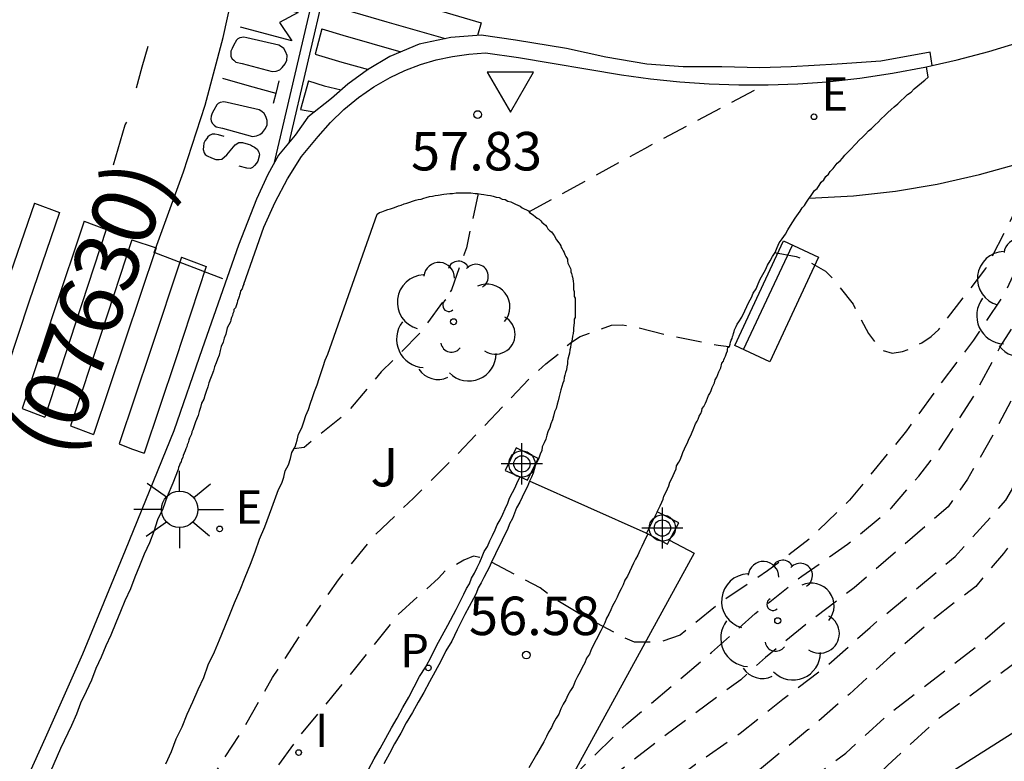
# Model space of a CAD drawing. Units: metres. Extents: x 582044 to 582395, y 4796040 to 4796291.
# Drawn here: x 582096 to 582115, y 4796084 to 4796099 of the extents above; entities that cross this region are included whole.
import ezdxf

# ---------------------------------------------------------------- set-up
doc = ezdxf.new("R2010")
doc.units = ezdxf.units.M
doc.linetypes.add('TRAZOS_NORMALES', pattern=[0.75, 0.5, -0.25])
for name, color, linetype in [('020194', 31, 'TRAZOS_NORMALES'), ('020195', 30, 'TRAZOS_NORMALES'), ('020204', 9, 'Continuous'), ('020308', 9, 'Continuous'), ('060108', 9, 'Continuous'), ('060113', 4, 'Continuous'), ('060130', 9, 'Continuous'), ('070105', 6, 'Continuous'), ('080302', 9, 'Continuous'), ('090202', 1, 'Continuous'), ('100107', 3, 'Continuous'), ('100115', 4, 'Continuous'), ('100116', 71, 'Continuous'), ('100120', 9, 'Continuous'), ('100202', 3, 'Continuous'), ('100302', 7, 'Continuous'), ('210205', 4, 'Continuous'), ('210305', 4, 'Continuous'), ('220205', 1, 'Continuous'), ('220207', 9, 'Continuous'), ('220305', 1, 'Continuous'), ('220307', 9, 'Continuous'), ('250206', 9, 'Continuous'), ('260101', 9, 'Continuous'), ('260205', 9, 'Continuous'), ('270204', 9, 'Continuous'), ('270304', 9, 'Continuous'), ('Centroides', 1, 'Continuous')]:
    doc.layers.add(name, color=color, linetype=linetype)
doc.styles.add('ARIAL', font='arial.ttf', dxfattribs={"height": 1})
doc.styles.add('ROMANS', font='romans__.ttf', dxfattribs={"height": 1})

# ---------------------------------------------------------------- blocks, each defined once
blk = doc.blocks.new('Centroide')
for points in [[(0, -0.402), (0, 0.402)], [(0.402, 0), (-0.402, 0)]]:
    blk.add_lwpolyline(points)
for radius in [0.256, 0.159]:
    blk.add_circle((0, 0), radius)
blk = doc.blocks.new('REGALU')
blk.add_circle((0, 0), 0.055)
blk = doc.blocks.new('PLUVI3')
blk.add_circle((0, 0), 0.055)
blk = doc.blocks.new('REIND')
blk.add_circle((0, 0), 0.055)
blk = doc.blocks.new('ARBOL')
blk.add_circle((0, 0), 0.0587)
for centre, radius, start, end in [((-0.28, 0.855), 0.3, 359.2878, 173.6078), ((0.097, 0.97), 0.21, 23.1565, 160.4665), ((0.438, 0.881), 0.24, 301.578, 139.328), ((-0.564, 0.381), 0.532, 92.28, 254.58), ((0.656, 0.288), 0.443, 319.8556, 114.7656), ((-0.091, 0.321), 0.12, 119.14, 310.56), ((0.819, -0.249), 0.383, 235.5275, 62.0275), ((-0.556, -0.339), 0.555, 142.64, 266.54), ((-0.039, -0.384), 0.21, 189.64, 323.88), ((0.299, -0.624), 0.532, 224.67, 0.24), ((-0.301, -0.676), 0.45, 213.78, 295.32)]:
    blk.add_arc(centre, radius, start, end)
blk = doc.blocks.new('BANCO')
blk.add_line((1.125, 0.1875), (-1.125, 0.1875))
blk.add_lwpolyline([(1.125, 0.75), (1.125, 0), (-1.125, 0), (-1.125, 0.75)], close=True)
blk = doc.blocks.new('SETRA')
at = {"linetype": 'Continuous'}
blk.add_lwpolyline([(0.451, 0.26), (-0.45, 0.26), (-0.001, -0.52)], close=True, dxfattribs=at)
blk = doc.blocks.new('FAROLA')
for p, q in [((0, 0.355), (0, 0.755)), ((-0.63, 0.51), (-0.255, 0.245)), ((0.605, 0.49), (0.276, 0.223)), ((-0.355, 0), (-0.895, 0)), ((0.355, 0), (0.855, 0)), ((-0.65, -0.52), (-0.255, -0.24)), ((0, -0.355), (0, -0.755)), ((0.585, -0.52), (0.256, -0.246))]:
    blk.add_line(p, q)
blk.add_circle((0, 0), 0.355)
blk = doc.blocks.new('REGELE')
blk.add_circle((0, 0), 0.055)
blk = doc.blocks.new('COTAPU')
blk.add_circle((0, 0), 0.075)

msp = doc.modelspace()

# ---------------------------------------------------------------- linework, layer by layer
at = {"layer": '020194', "flags": 128}
for points, elevation in [([(582128.667, 4796101.215), (582128.182, 4796100.766), (582127.382, 4796099.976), (582126.892, 4796099.556), (582126.762, 4796099.416), (582125.802, 4796098.586), (582125.182, 4796097.966), (582124.622, 4796097.356), (582123.862, 4796096.596), (582123.132, 4796095.796), (582122.382, 4796095.036), (582121.182, 4796093.766), (582120.512, 4796093.156), (582119.832, 4796092.356), (582119.182, 4796091.506), (582118.632, 4796090.826), (582118.542, 4796090.636), (582118.062, 4796089.886), (582117.512, 4796088.977), (582117.002, 4796088.037), (582116.412, 4796087.127), (582115.482, 4796086.187), (582113.762, 4796084.937), (582113.602, 4796084.797), (582112.752, 4796084.017), (582111.262, 4796082.427), (582110.472, 4796081.707), (582109.612, 4796081.057), (582108.722, 4796080.437), (582107.872, 4796079.767), (582106.982, 4796079.117), (582106.672, 4796078.847), (582106.232, 4796078.367), (582106.122, 4796078.187), (582106.072, 4796077.927), (582106.072, 4796077.727), (582106.132, 4796077.587)], 53.64), ([(582105.342, 4796077.117), (582105.502, 4796078.137), (582105.562, 4796078.347), (582105.872, 4796078.897), (582106.142, 4796079.217), (582106.882, 4796079.997), (582108.462, 4796081.387), (582109.302, 4796082.057), (582111.072, 4796083.607), (582111.942, 4796084.257), (582112.762, 4796085.007), (582114.502, 4796086.347), (582115.332, 4796087.057), (582116.082, 4796087.807), (582116.202, 4796088.017), (582116.672, 4796088.957), (582118.262, 4796091.686), (582118.922, 4796092.536), (582119.592, 4796093.356), (582120.302, 4796094.176), (582121.102, 4796094.956), (582121.502, 4796095.456), (582121.662, 4796095.596), (582123.132, 4796097.136), (582123.882, 4796097.866), (582124.662, 4796098.656), (582126.222, 4796100.136), (582126.562, 4796100.396), (582126.873, 4796100.659)], 54.14), ([(582103.432, 4796076.007), (582103.452, 4796076.437), (582103.892, 4796078.507), (582104.162, 4796079.357), (582104.642, 4796080.267), (582104.922, 4796080.607), (582107.222, 4796082.627), (582108.122, 4796083.377), (582109.012, 4796084.037), (582109.882, 4796084.647), (582110.712, 4796085.307), (582111.582, 4796085.967), (582112.412, 4796086.707), (582114.072, 4796088.087), (582115.062, 4796089.187), (582115.172, 4796089.377), (582115.252, 4796089.587), (582115.762, 4796090.726), (582115.882, 4796090.916), (582117.102, 4796092.686), (582118.492, 4796094.356), (582119.242, 4796095.126), (582119.522, 4796095.436), (582119.832, 4796095.726), (582120.842, 4796096.916), (582121.632, 4796097.676), (582122.382, 4796098.476), (582123.162, 4796099.146), (582123.621, 4796099.559)], 55.14), ([(582122.504, 4796099.567), (582122.002, 4796098.956), (582120.492, 4796097.296), (582119.632, 4796096.396), (582118.912, 4796095.606), (582117.312, 4796094.146), (582115.862, 4796092.416), (582115.342, 4796091.476), (582114.842, 4796090.517), (582114.312, 4796089.597), (582113.932, 4796089.057), (582112.102, 4796087.477), (582111.202, 4796086.797), (582110.372, 4796086.117), (582109.892, 4796085.687), (582108.362, 4796084.557), (582106.202, 4796082.867), (582105.242, 4796082.037), (582104.932, 4796081.747), (582104.762, 4796081.617), (582104.342, 4796081.187), (582104.222, 4796081.017), (582104.102, 4796080.887)], 55.64), ([(582091.842, 4796059.868), (582092.272, 4796059.898), (582092.472, 4796059.998), (582092.612, 4796060.138), (582092.732, 4796060.308), (582092.822, 4796060.498), (582093.202, 4796061.718), (582093.632, 4796063.618), (582093.832, 4796064.678), (582094.012, 4796065.838), (582094.322, 4796066.938), (582094.572, 4796068.058), (582094.912, 4796069.128), (582095.182, 4796070.248), (582095.942, 4796072.367), (582096.362, 4796073.417), (582097.092, 4796075.507), (582097.492, 4796076.557), (582098.522, 4796078.627), (582099.022, 4796079.577), (582099.602, 4796080.537), (582100.212, 4796081.427), (582101.382, 4796083.017), (582102.102, 4796083.547), (582102.302, 4796083.607), (582102.642, 4796083.547), (582103.522, 4796083.137), (582105.002, 4796082.557), (582105.212, 4796082.637), (582105.602, 4796082.917), (582105.972, 4796083.257), (582106.602, 4796083.787), (582107.672, 4796084.827), (582109.322, 4796086.217), (582110.172, 4796086.977), (582111.082, 4796087.707), (582111.972, 4796088.327), (582112.832, 4796089.037), (582113.362, 4796089.657), (582113.762, 4796090.167), (582114.442, 4796091.227), (582114.952, 4796092.176), (582115.522, 4796093.096), (582116.132, 4796093.976), (582117.112, 4796095.156), (582117.922, 4796096.006), (582118.582, 4796096.606), (582118.712, 4796096.766), (582119.462, 4796097.536), (582120.124, 4796098.161)], 56.14), ([(582105.762, 4796094.807), (582108.022, 4796096.047), (582110.372, 4796097.296)], 57.64), ([(582117.529, 4796096.769), (582116.922, 4796096.086), (582116.262, 4796095.256), (582115.502, 4796094.226), (582115.042, 4796093.226), (582114.432, 4796092.306), (582113.762, 4796091.427), (582113.122, 4796090.537), (582112.012, 4796089.187), (582111.242, 4796088.437), (582110.412, 4796087.807), (582109.542, 4796087.227), (582108.712, 4796086.557), (582108.312, 4796086.417), (582107.822, 4796086.417), (582107.632, 4796086.497), (582106.682, 4796087.007), (582106.322, 4796087.227), (582105.982, 4796087.477), (582104.882, 4796088.057), (582104.682, 4796088.097), (582104.492, 4796088.017), (582104.132, 4796087.807), (582104.002, 4796087.667), (582103.212, 4796086.957), (582101.942, 4796085.377), (582101.262, 4796084.557), (582100.632, 4796083.687), (582100.082, 4796082.727), (582099.492, 4796081.807), (582098.952, 4796080.877), (582097.812, 4796079.007), (582097.242, 4796078.037), (582096.752, 4796077.017), (582096.362, 4796075.977), (582095.852, 4796075.007), (582095.412, 4796074.007), (582094.682, 4796071.927), (582093.262, 4796067.188), (582092.972, 4796066.538), (582092.702, 4796066.148)], 56.64), ([(582104.772, 4796095.167), (582104.542, 4796094.107), (582104.252, 4796093.287), (582103.632, 4796092.437), (582102.882, 4796091.687), (582102.212, 4796090.887), (582101.382, 4796090.217), (582101.182, 4796090.187)], 57.64)]:
    msp.add_lwpolyline(points, dxfattribs=dict(at, elevation=elevation))
at = {"layer": '020195', "flags": 128}
for points, elevation in [([(582125.82, 4796100.627), (582124.332, 4796099.216), (582124.192, 4796099.056), (582123.262, 4796098.186), (582122.502, 4796097.426), (582121.862, 4796096.866), (582121.292, 4796096.216), (582120.472, 4796095.496), (582119.762, 4796094.716), (582119.492, 4796094.356), (582119.332, 4796094.226), (582118.292, 4796093.146), (582117.662, 4796092.286), (582116.352, 4796090.586), (582115.922, 4796089.607), (582115.292, 4796088.517), (582115.012, 4796088.147), (582114.472, 4796087.507), (582113.632, 4796086.857), (582112.812, 4796086.137), (582112.012, 4796085.407), (582111.202, 4796084.707), (582109.482, 4796083.297), (582108.442, 4796082.377), (582107.612, 4796081.677), (582106.772, 4796081.007), (582105.572, 4796079.797), (582104.992, 4796079.157), (582104.882, 4796078.977), (582104.622, 4796078.177), (582104.472, 4796077.137), (582104.472, 4796076.617)], 54.64), ([(582110.552, 4796094.017), (582110.972, 4796093.937), (582111.172, 4796093.866), (582111.542, 4796093.656), (582111.692, 4796093.506), (582112.082, 4796093.007), (582112.382, 4796092.437), (582112.632, 4796092.117), (582112.842, 4796092.057), (582113.042, 4796092.087), (582113.232, 4796092.157), (582113.422, 4796092.256), (582113.602, 4796092.376), (582113.752, 4796092.516), (582114.672, 4796093.706), (582115.192, 4796094.716), (582115.842, 4796095.616), (582116.356, 4796096.234)], 57.14), ([(582096.512, 4796079.207), (582096.942, 4796079.687), (582097.342, 4796080.207), (582097.972, 4796081.087), (582098.572, 4796081.977), (582099.632, 4796083.847), (582100.242, 4796084.807), (582100.762, 4796085.727), (582101.382, 4796086.667), (582102.052, 4796087.637), (582102.732, 4796088.477), (582103.512, 4796089.227), (582104.302, 4796090.017), (582105.772, 4796091.557), (582106.092, 4796091.847), (582106.412, 4796092.097), (582106.422, 4796092.137), (582106.592, 4796092.267), (582106.762, 4796092.377), (582107.372, 4796092.597), (582107.582, 4796092.607), (582107.802, 4796092.577), (582108.422, 4796092.417), (582109.452, 4796092.207), (582109.662, 4796092.187)], 57.14)]:
    msp.add_lwpolyline(points, dxfattribs=dict(at, elevation=elevation))
at = {"layer": '060108', "flags": 128}
for points in [[(582113.622, 4796097.661), (582114.109, 4796097.771), (582114.73, 4796097.936), (582115.345, 4796098.125), (582116.1, 4796098.415), (582116.844, 4796098.73)], [(582100.202, 4796093.397), (582100.416, 4796094.01), (582100.597, 4796094.513), (582100.814, 4796095.001), (582101.057, 4796095.454), (582101.331, 4796095.888), (582101.656, 4796096.277), (582101.895, 4796096.553), (582102.156, 4796096.807), (582102.437, 4796097.039), (582102.737, 4796097.246), (582103.054, 4796097.427), (582103.346, 4796097.564), (582103.647, 4796097.68), (582103.956, 4796097.772), (582104.272, 4796097.841), (582104.591, 4796097.887), (582104.913, 4796097.908), (582105.562, 4796097.819), (582107.565, 4796097.482), (582108.134, 4796097.403), (582108.706, 4796097.344), (582109.279, 4796097.305), (582109.853, 4796097.286), (582110.428, 4796097.286), (582111.002, 4796097.307), (582111.575, 4796097.347), (582112.214, 4796097.417), (582112.85, 4796097.511), (582113.482, 4796097.629), (582113.513, 4796097.636)], [(582113.513, 4796097.636), (582113.622, 4796097.661)], [(582100.202, 4796093.397), (582100.182, 4796093.357), (582100.172, 4796093.307), (582100.142, 4796093.267), (582100.132, 4796093.227), (582100.122, 4796093.187), (582100.112, 4796093.157), (582100.102, 4796093.117), (582100.082, 4796093.077), (582100.072, 4796093.037), (582100.052, 4796092.977), (582100.042, 4796092.937), (582100.012, 4796092.907), (582100.012, 4796092.867), (582099.992, 4796092.827), (582099.982, 4796092.787), (582099.962, 4796092.747), (582099.952, 4796092.707), (582099.942, 4796092.667), (582099.882, 4796092.547), (582099.852, 4796092.427), (582099.822, 4796092.347), (582099.802, 4796092.267), (582099.762, 4796092.187), (582099.742, 4796092.107), (582099.722, 4796092.017), (582099.692, 4796091.937), (582099.662, 4796091.867), (582099.632, 4796091.787), (582099.612, 4796091.707), (582099.582, 4796091.627), (582099.552, 4796091.557), (582099.522, 4796091.477), (582099.502, 4796091.397), (582099.472, 4796091.307), (582099.442, 4796091.227), (582099.422, 4796091.157), (582099.382, 4796091.077), (582099.362, 4796090.997), (582099.332, 4796090.917), (582099.312, 4796090.837), (582099.262, 4796090.717), (582099.222, 4796090.597), (582099.212, 4796090.557), (582099.192, 4796090.517), (582099.182, 4796090.477), (582099.162, 4796090.437), (582099.142, 4796090.397), (582099.132, 4796090.357), (582099.122, 4796090.307), (582099.102, 4796090.267), (582099.092, 4796090.227), (582099.072, 4796090.187), (582099.062, 4796090.147), (582099.042, 4796090.107), (582099.022, 4796090.057), (582099.012, 4796090.017), (582098.992, 4796089.977), (582098.982, 4796089.937), (582098.962, 4796089.907), (582098.952, 4796089.867), (582098.932, 4796089.827), (582098.922, 4796089.787), (582098.822, 4796089.517), (582098.712, 4796089.257), (582098.622, 4796089.017), (582098.522, 4796088.807), (582098.452, 4796088.577), (582098.362, 4796088.357), (582098.262, 4796088.137), (582098.172, 4796087.907), (582098.082, 4796087.687), (582097.992, 4796087.457), (582097.882, 4796087.227), (582097.802, 4796087.017), (582097.712, 4796086.797), (582097.612, 4796086.557), (582097.512, 4796086.347), (582097.422, 4796086.127), (582097.322, 4796085.907), (582097.232, 4796085.677), (582097.132, 4796085.457), (582097.022, 4796085.227), (582096.942, 4796085.017), (582096.842, 4796084.797), (582096.632, 4796084.347), (582096.432, 4796083.897)]]:
    msp.add_lwpolyline(points, dxfattribs=at)
at = {"layer": '060113', "flags": 128}
msp.add_lwpolyline([(582113.622, 4796097.661), (582113.582, 4796097.926), (582112.622, 4796097.746), (582111.772, 4796097.686), (582110.872, 4796097.636), (582110.262, 4796097.616), (582109.522, 4796097.636), (582108.772, 4796097.636), (582108.062, 4796097.686), (582107.262, 4796097.826), (582106.492, 4796097.996), (582105.502, 4796098.156), (582104.832, 4796098.257), (582104.242, 4796098.207), (582103.622, 4796098.077), (582103.052, 4796097.837), (582102.612, 4796097.577), (582102.232, 4796097.297), (582101.912, 4796097.017), (582101.452, 4796096.657), (582101.202, 4796096.307), (582100.882, 4796095.917), (582100.672, 4796095.537), (582100.452, 4796095.057), (582100.102, 4796094.157), (582099.392, 4796092.137), (582098.842, 4796090.537), (582097.892, 4796088.207), (582097.062, 4796086.187), (582096.332, 4796084.547), (582095.342, 4796082.377)], dxfattribs=at)
at = {"layer": '060130', "flags": 128}
for points in [[(582103.225, 4796105.367), (582101.08, 4796096.157)], [(582108.05, 4796088.542), (582105.772, 4796089.557)]]:
    msp.add_lwpolyline(points, dxfattribs=at)
at = {"layer": '070105', "flags": 128}
msp.add_lwpolyline([(582107.781, 4796078.55), (582107.662, 4796078.757), (582114.422, 4796082.807), (582113.852, 4796083.797), (582118.372, 4796086.667)], dxfattribs=at)
at = {"layer": '100107', "flags": 128}
msp.add_lwpolyline([(582108.503, 4796088.406), (582108.982, 4796088.157), (582104.132, 4796079.297), (582103.932, 4796076.397), (582103.226, 4796076.019)], dxfattribs=at)
at = {"layer": '100115', "flags": 128}
msp.add_lwpolyline([(582102.632, 4796083.937), (582102.742, 4796084.147), (582102.862, 4796084.347), (582102.972, 4796084.547), (582103.082, 4796084.747), (582103.192, 4796084.937), (582103.302, 4796085.147), (582103.422, 4796085.347), (582103.522, 4796085.547), (582103.632, 4796085.747), (582103.752, 4796085.937), (582103.862, 4796086.147), (582103.962, 4796086.347), (582104.072, 4796086.547), (582104.182, 4796086.747), (582104.342, 4796087.057), (582104.492, 4796087.357), (582104.542, 4796087.467), (582104.602, 4796087.557), (582104.642, 4796087.667), (582104.702, 4796087.767), (582104.752, 4796087.877), (582104.802, 4796087.977), (582104.852, 4796088.087), (582104.892, 4796088.187), (582104.952, 4796088.287), (582105.002, 4796088.397), (582105.052, 4796088.497), (582105.102, 4796088.607), (582105.142, 4796088.707), (582105.202, 4796088.807), (582105.252, 4796088.917), (582105.302, 4796089.017), (582105.352, 4796089.127), (582105.382, 4796089.227), (582105.442, 4796089.337), (582105.492, 4796089.437), (582105.542, 4796089.547), (582105.589, 4796089.64)], dxfattribs=at)
at = {"layer": '100116', "flags": 128}
for points in [[(582111.227, 4796095.075), (582111.252, 4796095.106), (582111.292, 4796095.166), (582111.332, 4796095.226), (582111.382, 4796095.266), (582111.422, 4796095.326), (582111.462, 4796095.386), (582111.512, 4796095.436), (582111.552, 4796095.496), (582111.602, 4796095.546), (582111.632, 4796095.596), (582111.692, 4796095.656), (582111.732, 4796095.706), (582111.772, 4796095.756), (582111.832, 4796095.806), (582111.872, 4796095.856), (582111.922, 4796095.916), (582112.022, 4796096.016), (582112.132, 4796096.136), (582112.202, 4796096.206), (582112.262, 4796096.266), (582112.322, 4796096.326), (582112.382, 4796096.386), (582112.442, 4796096.436), (582112.512, 4796096.506), (582112.572, 4796096.556), (582112.632, 4796096.626), (582112.702, 4796096.686), (582112.762, 4796096.746), (582112.822, 4796096.806), (582112.882, 4796096.856), (582112.952, 4796096.916), (582113.012, 4796096.976), (582113.082, 4796097.036), (582113.142, 4796097.096), (582113.212, 4796097.146), (582113.272, 4796097.206), (582113.342, 4796097.266), (582113.412, 4796097.326), (582113.423, 4796097.334), (582113.482, 4796097.376), (582113.542, 4796097.436), (582113.513, 4796097.636)], [(582111.227, 4796095.075), (582112.089, 4796095.123), (582112.909, 4796095.215), (582113.723, 4796095.351), (582114.549, 4796095.535), (582115.364, 4796095.764), (582116.185, 4796096.044)], [(582098.682, 4796084.047), (582098.792, 4796084.287), (582098.882, 4796084.537), (582099.002, 4796084.767), (582099.102, 4796085.017), (582099.212, 4796085.257), (582099.312, 4796085.497), (582099.422, 4796085.727), (582099.512, 4796085.977), (582099.632, 4796086.227), (582099.732, 4796086.467), (582099.832, 4796086.717), (582099.932, 4796086.957), (582100.022, 4796087.187), (582100.132, 4796087.437), (582100.232, 4796087.687), (582100.332, 4796087.937), (582100.422, 4796088.177), (582100.512, 4796088.427), (582100.612, 4796088.667), (582100.752, 4796089.037), (582100.882, 4796089.397), (582100.942, 4796089.517), (582100.982, 4796089.637), (582101.012, 4796089.757), (582101.072, 4796089.877), (582101.112, 4796089.997), (582101.142, 4796090.117), (582101.202, 4796090.227), (582101.242, 4796090.357), (582101.272, 4796090.477), (582101.332, 4796090.597), (582101.372, 4796090.717), (582101.412, 4796090.837), (582101.462, 4796090.957), (582101.502, 4796091.077), (582101.542, 4796091.187), (582101.582, 4796091.307), (582101.632, 4796091.437), (582101.672, 4796091.557), (582101.712, 4796091.677), (582101.752, 4796091.797), (582101.792, 4796091.917), (582101.842, 4796092.037), (582102.802, 4796094.767), (582102.852, 4796094.797), (582102.892, 4796094.807), (582102.962, 4796094.837), (582103.012, 4796094.857), (582103.062, 4796094.867), (582103.122, 4796094.887), (582103.172, 4796094.907), (582103.222, 4796094.927), (582103.272, 4796094.937), (582103.332, 4796094.967), (582103.382, 4796094.977), (582103.442, 4796094.997), (582103.492, 4796095.017), (582103.552, 4796095.037), (582103.602, 4796095.047), (582103.662, 4796095.057), (582103.712, 4796095.077), (582103.762, 4796095.087), (582103.822, 4796095.107), (582103.882, 4796095.117), (582103.932, 4796095.127), (582103.992, 4796095.137), (582104.102, 4796095.157), (582104.222, 4796095.167), (582104.272, 4796095.167), (582104.342, 4796095.177), (582104.392, 4796095.177), (582104.462, 4796095.177), (582104.512, 4796095.177), (582104.582, 4796095.177), (582104.632, 4796095.177), (582104.712, 4796095.167), (582104.762, 4796095.167), (582104.832, 4796095.157), (582104.882, 4796095.147), (582104.952, 4796095.137), (582105.012, 4796095.127), (582105.062, 4796095.117), (582105.122, 4796095.097), (582105.182, 4796095.087), (582105.242, 4796095.057), (582105.302, 4796095.047), (582105.352, 4796095.017), (582105.412, 4796095.007), (582105.502, 4796094.957), (582105.592, 4796094.917), (582105.632, 4796094.887), (582105.672, 4796094.867), (582105.712, 4796094.847), (582105.752, 4796094.827), (582105.772, 4796094.797), (582105.822, 4796094.767), (582105.852, 4796094.747), (582105.882, 4796094.717), (582105.922, 4796094.687), (582105.962, 4796094.667), (582105.992, 4796094.637), (582106.012, 4796094.607), (582106.052, 4796094.577), (582106.082, 4796094.547), (582106.112, 4796094.517), (582106.132, 4796094.477), (582106.172, 4796094.437), (582106.202, 4796094.417), (582106.232, 4796094.377), (582106.252, 4796094.347), (582106.302, 4796094.267), (582106.342, 4796094.207), (582106.362, 4796094.177), (582106.382, 4796094.147), (582106.392, 4796094.117), (582106.412, 4796094.087), (582106.432, 4796094.047), (582106.452, 4796094.017), (582106.462, 4796093.977), (582106.482, 4796093.937), (582106.492, 4796093.917), (582106.512, 4796093.887), (582106.512, 4796093.847), (582106.522, 4796093.807), (582106.542, 4796093.767), (582106.552, 4796093.747), (582106.572, 4796093.707), (582106.582, 4796093.677), (582106.582, 4796093.637), (582106.592, 4796093.607), (582106.602, 4796093.557), (582106.612, 4796093.537), (582106.622, 4796093.467), (582106.632, 4796093.397), (582106.632, 4796093.357), (582106.632, 4796093.327), (582106.632, 4796093.297), (582106.642, 4796093.257), (582106.642, 4796093.227), (582106.642, 4796093.187), (582106.642, 4796093.157), (582106.662, 4796093.127), (582106.662, 4796093.087), (582106.662, 4796093.057), (582106.662, 4796093.017), (582106.662, 4796092.977), (582106.662, 4796092.957), (582106.662, 4796092.917), (582106.662, 4796092.887), (582106.662, 4796092.847), (582106.662, 4796092.807), (582106.662, 4796092.787), (582106.662, 4796092.747), (582106.642, 4796092.717), (582106.642, 4796092.677), (582106.642, 4796092.647), (582106.632, 4796092.547), (582106.632, 4796092.497), (582106.622, 4796092.437), (582106.612, 4796092.387), (582106.602, 4796092.327), (582106.592, 4796092.267), (582106.582, 4796092.227), (582106.572, 4796092.167), (582106.562, 4796092.117), (582106.552, 4796092.057), (582106.542, 4796092.007), (582106.522, 4796091.937), (582106.512, 4796091.897), (582106.512, 4796091.847), (582106.502, 4796091.787), (582106.492, 4796091.727), (582106.472, 4796091.677), (582106.462, 4796091.627), (582106.452, 4796091.577), (582106.442, 4796091.517), (582106.422, 4796091.467), (582106.382, 4796091.337), (582106.352, 4796091.207), (582106.332, 4796091.127), (582106.312, 4796091.057), (582106.292, 4796090.977), (582106.262, 4796090.907), (582106.242, 4796090.827), (582106.222, 4796090.757), (582106.192, 4796090.677), (582106.172, 4796090.607), (582106.132, 4796090.517), (582106.112, 4796090.457), (582106.092, 4796090.377), (582106.062, 4796090.307), (582106.022, 4796090.227), (582106.012, 4796090.157), (582105.982, 4796090.087), (582105.952, 4796090.007), (582105.922, 4796089.937), (582105.882, 4796089.857), (582105.862, 4796089.787), (582105.842, 4796089.717), (582105.812, 4796089.637), (582105.772, 4796089.557)], [(582108.262, 4796088.957), (582108.322, 4796089.077), (582108.352, 4796089.147), (582108.382, 4796089.207), (582108.392, 4796089.267), (582108.432, 4796089.337), (582108.462, 4796089.407), (582108.492, 4796089.467), (582108.512, 4796089.537), (582108.542, 4796089.597), (582108.572, 4796089.667), (582108.602, 4796089.727), (582108.632, 4796089.797), (582108.642, 4796089.857), (582108.682, 4796089.927), (582108.712, 4796089.977), (582108.742, 4796090.057), (582108.762, 4796090.117), (582108.792, 4796090.187), (582108.822, 4796090.247), (582108.852, 4796090.307), (582108.882, 4796090.377), (582108.912, 4796090.437), (582108.962, 4796090.557), (582109.012, 4796090.677), (582109.042, 4796090.727), (582109.062, 4796090.767), (582109.082, 4796090.827), (582109.112, 4796090.877), (582109.132, 4796090.927), (582109.142, 4796090.977), (582109.172, 4796091.017), (582109.202, 4796091.077), (582109.222, 4796091.127), (582109.242, 4796091.177), (582109.262, 4796091.227), (582109.292, 4796091.267), (582109.312, 4796091.327), (582109.332, 4796091.387), (582109.362, 4796091.437), (582109.382, 4796091.477), (582109.392, 4796091.537), (582109.422, 4796091.587), (582109.442, 4796091.637), (582109.462, 4796091.687), (582109.502, 4796091.767), (582109.522, 4796091.857), (582109.552, 4796091.897), (582109.562, 4796091.927), (582109.572, 4796091.957), (582109.592, 4796091.997), (582109.602, 4796092.017), (582109.612, 4796092.057), (582109.632, 4796092.097), (582109.632, 4796092.127), (582109.642, 4796092.167), (582109.672, 4796092.187), (582109.682, 4796092.227), (582109.692, 4796092.267), (582109.702, 4796092.307), (582109.722, 4796092.337), (582109.732, 4796092.377), (582109.742, 4796092.407), (582109.752, 4796092.437), (582109.762, 4796092.477), (582109.772, 4796092.507), (582109.792, 4796092.547), (582109.802, 4796092.577), (582109.822, 4796092.617), (582109.852, 4796092.667), (582109.912, 4796092.757), (582109.972, 4796092.877), (582110.052, 4796093.047), (582110.102, 4796093.137), (582110.132, 4796093.227), (582110.192, 4796093.307), (582110.232, 4796093.407), (582110.272, 4796093.497), (582110.322, 4796093.587), (582110.372, 4796093.677), (582110.412, 4796093.767), (582110.462, 4796093.857), (582110.512, 4796093.937), (582110.562, 4796094.017), (582110.602, 4796094.117), (582110.642, 4796094.206), (582110.702, 4796094.286), (582110.762, 4796094.376), (582110.812, 4796094.456), (582110.862, 4796094.546), (582110.952, 4796094.686), (582111.052, 4796094.826), (582111.092, 4796094.886), (582111.132, 4796094.936), (582111.172, 4796094.996), (582111.212, 4796095.056), (582111.227, 4796095.075)], [(582105.772, 4796089.557), (582105.732, 4796089.457), (582105.682, 4796089.357), (582105.632, 4796089.247), (582105.582, 4796089.147), (582105.522, 4796089.037), (582105.482, 4796088.937), (582105.442, 4796088.827), (582105.382, 4796088.727), (582105.342, 4796088.617), (582105.292, 4796088.517), (582105.242, 4796088.407), (582105.192, 4796088.307), (582105.132, 4796088.187), (582105.092, 4796088.097), (582105.042, 4796087.997), (582104.992, 4796087.887), (582104.942, 4796087.787), (582104.882, 4796087.677), (582104.832, 4796087.577), (582104.772, 4796087.477), (582104.732, 4796087.367), (582104.682, 4796087.267), (582104.512, 4796086.957), (582104.362, 4796086.657), (582104.262, 4796086.437), (582104.142, 4796086.247), (582104.042, 4796086.047), (582103.932, 4796085.847), (582103.822, 4796085.647), (582103.712, 4796085.437), (582103.602, 4796085.247), (582103.492, 4796085.047), (582103.372, 4796084.847), (582103.262, 4796084.647), (582103.142, 4796084.437), (582103.042, 4796084.247), (582102.932, 4796084.047)], [(582108.079, 4796088.532), (582108.002, 4796088.367), (582107.962, 4796088.287), (582107.922, 4796088.207), (582107.882, 4796088.117), (582107.842, 4796088.037), (582107.802, 4796087.957), (582107.762, 4796087.877), (582107.722, 4796087.787), (582107.682, 4796087.707), (582107.632, 4796087.627), (582107.602, 4796087.537), (582107.562, 4796087.457), (582107.512, 4796087.377), (582107.482, 4796087.297), (582107.442, 4796087.217), (582107.392, 4796087.127), (582107.362, 4796087.047), (582107.322, 4796086.967), (582107.272, 4796086.887), (582107.242, 4796086.797), (582107.202, 4796086.717), (582107.162, 4796086.637), (582107.072, 4796086.467), (582106.982, 4796086.287), (582106.942, 4796086.187), (582106.882, 4796086.107), (582106.852, 4796086.017), (582106.802, 4796085.927), (582106.762, 4796085.837), (582106.712, 4796085.747), (582106.662, 4796085.657), (582106.622, 4796085.557), (582106.572, 4796085.477), (582106.522, 4796085.387), (582106.482, 4796085.297), (582106.432, 4796085.207), (582106.382, 4796085.117), (582106.342, 4796085.017), (582106.292, 4796084.937), (582106.242, 4796084.847), (582106.202, 4796084.757), (582106.142, 4796084.667), (582106.102, 4796084.577), (582106.052, 4796084.477), (582105.912, 4796084.227), (582105.762, 4796083.967)]]:
    msp.add_lwpolyline(points, dxfattribs=at)
at = {"layer": '100120', "flags": 128}
for points in [[(582105.589, 4796089.64), (582105.732, 4796089.577), (582105.942, 4796089.997), (582105.512, 4796090.207), (582105.302, 4796089.767), (582105.589, 4796089.64)], [(582108.262, 4796088.957), (582108.052, 4796088.547)], [(582108.503, 4796088.406), (582108.682, 4796088.747), (582108.262, 4796088.957)], [(582108.05, 4796088.542), (582108.052, 4796088.547)], [(582108.052, 4796088.547), (582108.079, 4796088.532)], [(582108.079, 4796088.532), (582108.462, 4796088.327), (582108.503, 4796088.406)]]:
    msp.add_lwpolyline(points, dxfattribs=at)
at = {"layer": '260101', "flags": 128}
for points in [[(582099.798, 4796093.506), (582098.456, 4796094.017), (582099.026, 4796095.589), (582099.449, 4796096.889), (582099.804, 4796098.209), (582100.08, 4796099.485), (582100.292, 4796100.774), (582100.886, 4796100.206), (582101.68, 4796099.555), (582100.786, 4796095.743)], [(582101.972, 4796099.327), (582103.392, 4796098.917), (582104.832, 4796098.497)], [(582100.282, 4796098.93), (582101.261, 4796098.697), (582100.897, 4796098.499), (582101.139, 4796098.142), (582100.139, 4796098.413)], [(582101.852, 4796098.847), (582102.992, 4796098.517), (582104.132, 4796098.187)], [(582101.722, 4796098.377), (582101.592, 4796097.887)], [(582101.722, 4796098.377), (582102.132, 4796098.257), (582103.262, 4796097.927)], [(582104.832, 4796098.497), (582104.762, 4796098.247)], [(582100.171, 4796097.702), (582100.755, 4796097.543), (582100.836, 4796097.553), (582100.904, 4796097.579), (582100.952, 4796097.621), (582101.012, 4796097.697), (582101.043, 4796097.766), (582101.046, 4796097.856), (582101.019, 4796097.934), (582100.984, 4796097.994), (582100.941, 4796098.029), (582100.887, 4796098.06), (582100.264, 4796098.202), (582100.201, 4796098.216), (582100.129, 4796098.203), (582100.09, 4796098.186), (582100.061, 4796098.159), (582100.003, 4796098.055), (582099.975, 4796097.997), (582099.954, 4796097.94), (582099.952, 4796097.875), (582099.953, 4796097.838), (582099.98, 4796097.795), (582100.009, 4796097.764), (582100.051, 4796097.728), (582100.171, 4796097.702)], [(582098.112, 4796097.227), (582098.222, 4796097.637), (582098.342, 4796098.037)], [(582101.592, 4796097.887), (582102.112, 4796097.727), (582102.632, 4796097.587)], [(582099.787, 4796097.413), (582100.307, 4796097.268), (582100.827, 4796097.122)], [(582100.888, 4796097.364), (582100.832, 4796097.142), (582100.776, 4796096.921)], [(582101.462, 4796097.367), (582101.312, 4796096.807), (582101.572, 4796096.757)], [(582101.462, 4796097.367), (582101.772, 4796097.267), (582102.102, 4796097.187)], [(582099.786, 4796096.438), (582100.37, 4796096.28), (582100.452, 4796096.29), (582100.519, 4796096.317), (582100.568, 4796096.357), (582100.628, 4796096.434), (582100.658, 4796096.503), (582100.662, 4796096.593), (582100.634, 4796096.671), (582100.6, 4796096.73), (582100.555, 4796096.766), (582100.503, 4796096.797), (582099.879, 4796096.939), (582099.816, 4796096.953), (582099.745, 4796096.94), (582099.706, 4796096.923), (582099.676, 4796096.896), (582099.619, 4796096.791), (582099.59, 4796096.734), (582099.569, 4796096.677), (582099.561, 4796096.626), (582099.568, 4796096.576), (582099.595, 4796096.532), (582099.624, 4796096.501), (582099.666, 4796096.466), (582099.786, 4796096.438)], [(582097.662, 4796095.727), (582097.892, 4796096.507), (582097.922, 4796096.557)], [(582099.82, 4796096.278), (582099.712, 4796096.311), (582099.639, 4796096.322), (582099.586, 4796096.323), (582099.536, 4796096.297), (582099.505, 4796096.271), (582099.48, 4796096.239), (582099.451, 4796096.201), (582099.425, 4796096.15), (582099.415, 4796096.086), (582099.412, 4796096.026), (582099.432, 4796095.963), (582099.449, 4796095.927), (582099.491, 4796095.902), (582099.572, 4796095.863), (582099.658, 4796095.833), (582099.725, 4796095.828), (582099.776, 4796095.834), (582099.87, 4796095.923), (582100.034, 4796096.116), (582100.107, 4796096.159), (582100.179, 4796096.162), (582100.29, 4796096.131), (582100.334, 4796096.113), (582100.375, 4796096.093), (582100.415, 4796096.069), (582100.464, 4796096.029), (582100.495, 4796095.975), (582100.508, 4796095.92), (582100.475, 4796095.796), (582100.452, 4796095.76), (582100.414, 4796095.712), (582100.374, 4796095.676), (582100.332, 4796095.657), (582100.262, 4796095.659), (582100.116, 4796095.699)], [(582096.122, 4796094.977), (582095.522, 4796093.227), (582094.892, 4796091.337)], [(582096.122, 4796094.977), (582096.612, 4796094.797)], [(582096.612, 4796094.797), (582096.012, 4796093.047), (582095.382, 4796091.157)], [(582097.092, 4796094.627), (582096.502, 4796092.857), (582095.882, 4796090.977)], [(582097.092, 4796094.627), (582097.522, 4796094.467)], [(582097.522, 4796094.467), (582096.922, 4796092.637), (582096.322, 4796090.807)], [(582098.022, 4796094.267), (582097.432, 4796092.457), (582096.822, 4796090.637)], [(582098.022, 4796094.267), (582098.492, 4796094.107)], [(582098.492, 4796094.107), (582097.882, 4796092.287), (582097.272, 4796090.467)], [(582098.992, 4796093.927), (582098.382, 4796092.107), (582097.772, 4796090.287)], [(582099.472, 4796093.747), (582098.872, 4796091.927), (582098.262, 4796090.107)], [(582098.992, 4796093.927), (582099.232, 4796093.837), (582099.472, 4796093.747)], [(582095.882, 4796090.977), (582096.322, 4796090.807)], [(582096.822, 4796090.637), (582097.272, 4796090.467)], [(582097.772, 4796090.287), (582098.012, 4796090.187), (582098.262, 4796090.107)]]:
    msp.add_lwpolyline(points, dxfattribs=at)

# ---------------------------------------------------------------- block references
at = {"layer": '020204', "rotation": 359.9987685839998}
for p in [(582104.762, 4796096.707, 57.83), (582105.712, 4796086.167, 56.58)]:
    msp.add_blockref('COTAPU', p, dxfattribs=at)
at = {"layer": '090202', "rotation": 245.005463349434}
msp.add_blockref('BANCO', (582110.252, 4796093.222), dxfattribs=at)
at = {"layer": '100202', "rotation": 359.9987685839998}
for p in [(582115.602, 4796093.126), (582104.292, 4796092.667), (582110.612, 4796086.837)]:
    msp.add_blockref('ARBOL', p, dxfattribs=at)
at = {"layer": '210205', "rotation": 359.9987685839998}
msp.add_blockref('PLUVI3', (582103.802, 4796085.917, 56.39), dxfattribs=at)
at = {"layer": '220205', "rotation": 359.9987685839998}
msp.add_blockref('REGELE', (582099.732, 4796088.627, 57.6), dxfattribs=at)
at = {"layer": '220207'}
msp.add_blockref('REGALU', (582111.319, 4796096.663, 57.591), dxfattribs=at)
at = {"layer": '250206', "rotation": 359.9987685839998}
msp.add_blockref('FAROLA', (582098.952, 4796089.007), dxfattribs=at)
at = {"layer": '260205'}
msp.add_blockref('SETRA', (582105.401, 4796097.271), dxfattribs=at)
at = {"layer": '270204', "rotation": 359.9987685839998}
msp.add_blockref('REIND', (582101.272, 4796084.267, 56.68), dxfattribs=at)
at = {"layer": 'Centroides', "rotation": 359.9987685839998}
for p in [(582105.625, 4796089.894), (582108.363, 4796088.644)]:
    msp.add_blockref('Centroide', p, dxfattribs=at)

# ---------------------------------------------------------------- texts
at = {"layer": '020308', "style": 'ARIAL'}
for s, p in [('57.83', (582103.462, 4796095.617)), ('56.58', (582104.592, 4796086.557))]:
    msp.add_text(s, height=0.75, rotation=359.9988, dxfattribs=at).set_placement(p)
at = {"layer": '080302', "style": 'ARIAL'}
msp.add_text('(07630)', height=1.25, rotation=69.8664, dxfattribs=at).set_placement((582096.79, 4796089.966))
at = {"layer": '100302', "style": 'ARIAL'}
msp.add_text('J', height=0.75, rotation=359.9988, dxfattribs=at).set_placement((582102.672, 4796089.457))
at = {"layer": '210305', "style": 'ROMANS'}
msp.add_text('P', height=0.65, rotation=359.9988, dxfattribs=at).set_placement((582103.252, 4796085.927))
at = {"layer": '220305', "style": 'ROMANS'}
msp.add_text('E', height=0.65, rotation=359.9988, dxfattribs=at).set_placement((582100.042, 4796088.727))
at = {"layer": '220307', "style": 'ROMANS'}
msp.add_text('E', height=0.65, dxfattribs=at).set_placement((582111.465, 4796096.785))
at = {"layer": '270304', "style": 'ROMANS'}
msp.add_text('I', height=0.65, rotation=359.9988, dxfattribs=at).set_placement((582101.592, 4796084.377))

doc.saveas('drawing.dxf')
